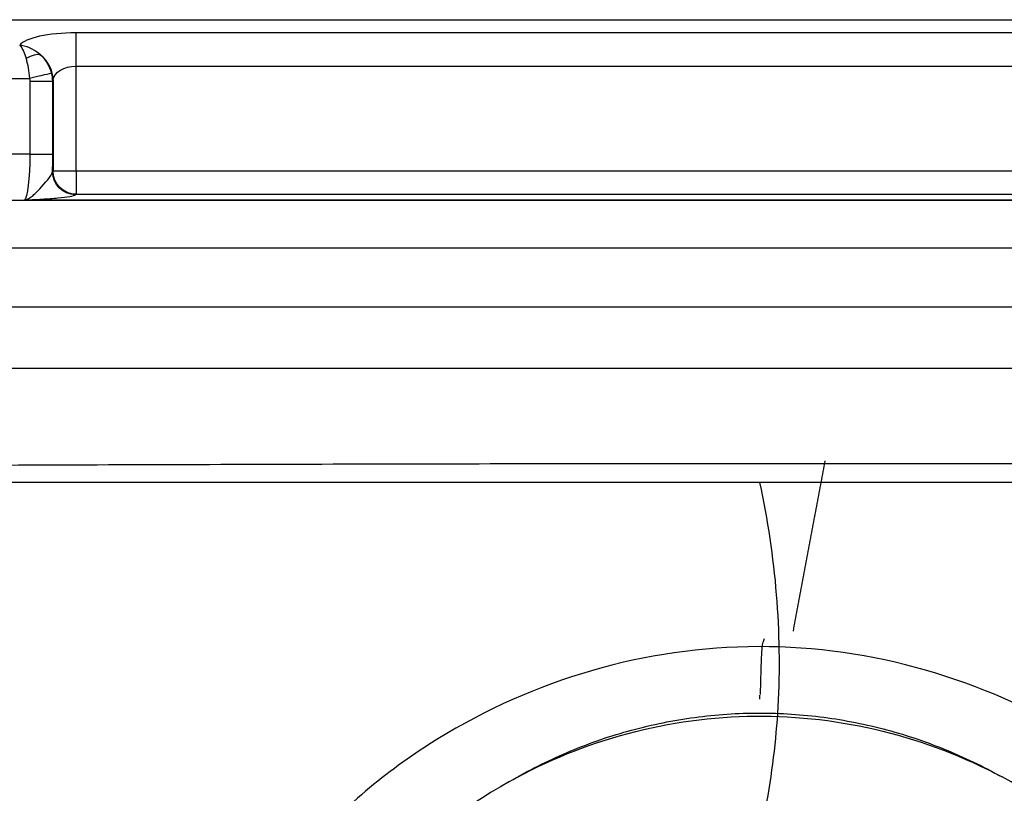
# Model space of a CAD drawing. Units: millimetres. Extents: x 165 to 635, y 65 to 435.
# Drawn here: x 336 to 421, y 368 to 435 of the extents above; entities that cross this region are included whole.
import ezdxf
from ezdxf.lldxf.tags import DXFTag

# ---------------------------------------------------------------- set-up
doc = ezdxf.new("R2010")
doc.units = ezdxf.units.MM
for name, color, linetype, true_color in [('1', 7, 'CONTINUOUS', 0xffffff), ('ORTHO$2', 7, 'CONTINUOUS', 0xffffff), ('ORTHO$3', 7, 'CONTINUOUS', 0xffffff), ('VERASE001I104$000', 7, 'CONTINUOUS', 0xffffff), ('VERASE001I106$000', 7, 'CONTINUOUS', 0xffffff), ('VERASE001I115$000', 7, 'CONTINUOUS', 0xffffff), ('VERASE001I116$000', 7, 'CONTINUOUS', 0xffffff), ('VERASE001I117$000', 7, 'CONTINUOUS', 0xffffff), ('VERASE001I118$000', 7, 'CONTINUOUS', 0xffffff), ('VERASE001I119$000', 7, 'CONTINUOUS', 0xffffff), ('VERASE001I120$000', 7, 'CONTINUOUS', 0xffffff), ('VERASE001I121$000', 7, 'CONTINUOUS', 0xffffff), ('VERASE001I122$000', 7, 'CONTINUOUS', 0xffffff), ('VERASE001I123$000', 7, 'CONTINUOUS', 0xffffff), ('VERASE001I124$000', 7, 'CONTINUOUS', 0xffffff), ('VERASE001I126$000', 7, 'CONTINUOUS', 0xffffff), ('VERASE001I131$000', 7, 'CONTINUOUS', 0xffffff), ('VERASE001I135$000', 7, 'CONTINUOUS', 0xffffff), ('VERASE001I137$000', 7, 'CONTINUOUS', 0xffffff), ('VERASE001I138$000', 7, 'CONTINUOUS', 0xffffff), ('VERASE001I140$000', 7, 'CONTINUOUS', 0xffffff), ('VERASE001I141$000', 7, 'CONTINUOUS', 0xffffff), ('VERASE001I143$000', 7, 'CONTINUOUS', 0xffffff), ('VERASE001I144$000', 7, 'CONTINUOUS', 0xffffff), ('VERASE001I147$000', 7, 'CONTINUOUS', 0xffffff), ('VERASE001I15$000', 7, 'CONTINUOUS', 0xffffff), ('VERASE001I151$000', 7, 'CONTINUOUS', 0xffffff), ('VERASE001I153$000', 7, 'CONTINUOUS', 0xffffff), ('VERASE001I160$000', 7, 'CONTINUOUS', 0xffffff), ('VERASE001I162$000', 7, 'CONTINUOUS', 0xffffff), ('VERASE001I163$000', 7, 'CONTINUOUS', 0xffffff), ('VERASE001I164$000', 7, 'CONTINUOUS', 0xffffff), ('VERASE001I166$000', 7, 'CONTINUOUS', 0xffffff), ('VERASE001I167$000', 7, 'CONTINUOUS', 0xffffff), ('VERASE001I168$000', 7, 'CONTINUOUS', 0xffffff), ('VERASE001I169$000', 7, 'CONTINUOUS', 0xffffff), ('VERASE001I172$000', 7, 'CONTINUOUS', 0xffffff), ('VERASE001I176$000', 7, 'CONTINUOUS', 0xffffff), ('VERASE001I177$000', 7, 'CONTINUOUS', 0xffffff), ('VERASE001I178$000', 7, 'CONTINUOUS', 0xffffff), ('VERASE001I179$000', 7, 'CONTINUOUS', 0xffffff), ('VERASE001I180$000', 7, 'CONTINUOUS', 0xffffff), ('VERASE001I183$000', 7, 'CONTINUOUS', 0xffffff), ('VERASE001I265$001', 7, 'CONTINUOUS', 0xffffff), ('VERASE001I266$000', 7, 'CONTINUOUS', 0xffffff), ('VERASE001I268$000', 7, 'CONTINUOUS', 0xffffff), ('VERASE001I3$000', 7, 'CONTINUOUS', 0xffffff), ('VERASE001I36$010', 7, 'CONTINUOUS', 0xffffff), ('VERASE001I39$000', 7, 'CONTINUOUS', 0xffffff), ('VERASE001I57$010', 7, 'CONTINUOUS', 0xffffff), ('VERASE001I59$001', 7, 'CONTINUOUS', 0xffffff), ('VERASE001I60$000', 7, 'CONTINUOUS', 0xffffff), ('VERASE001I83$001', 7, 'CONTINUOUS', 0xffffff), ('VERASE001I85$001', 7, 'CONTINUOUS', 0xffffff), ('VMODIFIED001I106$010', 7, 'CONTINUOUS', 0xffffff), ('VMODIFIED001I115$010', 7, 'CONTINUOUS', 0xffffff), ('VMODIFIED001I117$010', 7, 'CONTINUOUS', 0xffffff), ('VMODIFIED001I118$010', 7, 'CONTINUOUS', 0xffffff), ('VMODIFIED001I119$010', 7, 'CONTINUOUS', 0xffffff), ('VMODIFIED001I120$010', 7, 'CONTINUOUS', 0xffffff), ('VMODIFIED001I121$001', 7, 'CONTINUOUS', 0xffffff), ('VMODIFIED001I121$010', 7, 'CONTINUOUS', 0xffffff), ('VMODIFIED001I122$010', 7, 'CONTINUOUS', 0xffffff), ('VMODIFIED001I124$001', 7, 'CONTINUOUS', 0xffffff), ('VMODIFIED001I124$010', 7, 'CONTINUOUS', 0xffffff), ('VMODIFIED001I126$001', 7, 'CONTINUOUS', 0xffffff), ('VMODIFIED001I126$010', 7, 'CONTINUOUS', 0xffffff), ('VMODIFIED001I135$001', 7, 'CONTINUOUS', 0xffffff), ('VMODIFIED001I135$010', 7, 'CONTINUOUS', 0xffffff), ('VMODIFIED001I137$010', 7, 'CONTINUOUS', 0xffffff), ('VMODIFIED001I138$001', 7, 'CONTINUOUS', 0xffffff), ('VMODIFIED001I140$001', 7, 'CONTINUOUS', 0xffffff), ('VMODIFIED001I141$010', 7, 'CONTINUOUS', 0xffffff), ('VMODIFIED001I143$010', 7, 'CONTINUOUS', 0xffffff), ('VMODIFIED001I144$010', 7, 'CONTINUOUS', 0xffffff), ('VMODIFIED001I15$010', 7, 'CONTINUOUS', 0xffffff), ('VMODIFIED001I15$100', 7, 'CONTINUOUS', 0xffffff), ('VMODIFIED001I151$010', 7, 'CONTINUOUS', 0xffffff), ('VMODIFIED001I153$100', 7, 'CONTINUOUS', 0xffffff), ('VMODIFIED001I160$001', 7, 'CONTINUOUS', 0xffffff), ('VMODIFIED001I160$010', 7, 'CONTINUOUS', 0xffffff), ('VMODIFIED001I163$001', 7, 'CONTINUOUS', 0xffffff), ('VMODIFIED001I163$010', 7, 'CONTINUOUS', 0xffffff), ('VMODIFIED001I164$001', 7, 'CONTINUOUS', 0xffffff), ('VMODIFIED001I164$010', 7, 'CONTINUOUS', 0xffffff), ('VMODIFIED001I166$010', 7, 'CONTINUOUS', 0xffffff), ('VMODIFIED001I167$010', 7, 'CONTINUOUS', 0xffffff), ('VMODIFIED001I168$001', 7, 'CONTINUOUS', 0xffffff), ('VMODIFIED001I169$001', 7, 'CONTINUOUS', 0xffffff), ('VMODIFIED001I172$001', 7, 'CONTINUOUS', 0xffffff), ('VMODIFIED001I172$010', 7, 'CONTINUOUS', 0xffffff), ('VMODIFIED001I177$010', 7, 'CONTINUOUS', 0xffffff), ('VMODIFIED001I178$001', 7, 'CONTINUOUS', 0xffffff), ('VMODIFIED001I178$010', 7, 'CONTINUOUS', 0xffffff), ('VMODIFIED001I179$001', 7, 'CONTINUOUS', 0xffffff), ('VMODIFIED001I179$010', 7, 'CONTINUOUS', 0xffffff), ('VMODIFIED001I180$001', 7, 'CONTINUOUS', 0xffffff), ('VMODIFIED001I183$010', 7, 'CONTINUOUS', 0xffffff), ('VMODIFIED001I268$001', 7, 'CONTINUOUS', 0xffffff), ('VMODIFIED001I3$100', 7, 'CONTINUOUS', 0xffffff), ('VMODIFIED001I36$001', 7, 'CONTINUOUS', 0xffffff), ('VMODIFIED001I36$100', 7, 'CONTINUOUS', 0xffffff), ('VMODIFIED001I39$001', 7, 'CONTINUOUS', 0xffffff), ('VMODIFIED001I39$100', 7, 'CONTINUOUS', 0xffffff), ('VMODIFIED001I57$001', 7, 'CONTINUOUS', 0xffffff), ('VMODIFIED001I59$010', 7, 'CONTINUOUS', 0xffffff), ('VMODIFIED001I60$010', 7, 'CONTINUOUS', 0xffffff), ('VMODIFIED001I83$010', 7, 'CONTINUOUS', 0xffffff), ('VMODIFIED001I85$010', 7, 'CONTINUOUS', 0xffffff)]:
    doc.layers.add(name, color=color, linetype=linetype, true_color=true_color)
tags = doc.linetypes.add('DOT', pattern=[10, 0, -10]).pattern_tags.tags
tags[6:7] = [DXFTag(74, 4), DXFTag(75, 0), DXFTag(340, '0'), DXFTag(46, 0.0), DXFTag(50, 0.0), DXFTag(44, 0.0), DXFTag(45, 0.0)]
tags[4:5] = [DXFTag(74, 4), DXFTag(75, 0), DXFTag(340, '0'), DXFTag(46, 0.0), DXFTag(50, 0.0), DXFTag(44, 0.0), DXFTag(45, 0.0)]

msp = doc.modelspace()

# ---------------------------------------------------------------- linework, layer by layer
at = {"layer": '1', "color": 7, "linetype": 'CONTINUOUS'}
msp.add_line((340.502, 430.956, 243.5), (459.498, 430.956, 243.5), dxfattribs=at)
at = {"layer": '1', "color": 7, "linetype": 'CONTINUOUS', "extrusion": (1, 0, 0)}
msp.add_arc((430.956, 246.5, 340.502), 3, 270, 345, dxfattribs=at)
at = {"layer": 'ORTHO$2', "color": 155, "linetype": 'CONTINUOUS'}
msp.add_open_spline([(244.634, 383.406, 166.052), (246.801, 379.304, 165.942), (251.416, 371.173, 165.706), (258.745, 359.767, 165.33), (266.312, 349.615, 164.941), (273.771, 341.137, 164.559), (281.138, 334.193, 164.184), (288.418, 328.648, 163.815), (295.609, 324.374, 163.452), (302.701, 321.242, 163.096), (309.681, 319.127, 162.748), (316.532, 317.902, 162.407), (323.242, 317.439, 162.074), (331.901, 317.694, 161.644), (340.161, 318.874, 161.233), (346.082, 320.409, 160.936), (347.885, 320.941, 160.845)], degree=3, knots=[0, 0, 0, 0, 0.104707, 0.211381, 0.306193, 0.390678, 0.466354, 0.534713, 0.597187, 0.655107, 0.709643, 0.761767, 0.812219, 0.861509, 0.957579, 1, 1, 1, 1], dxfattribs=at)
at = {"layer": 'ORTHO$2', "color": 155, "linetype": 'DOT'}
msp.add_open_spline([(246.655, 382.086, 177.967), (249.295, 377.447, 177.832), (254.579, 368.894, 177.562), (262.786, 357.209, 177.141), (270.872, 347.406, 176.726), (278.844, 339.312, 176.319), (286.718, 332.78, 175.918), (294.497, 327.666, 175.524), (302.176, 323.833, 175.137), (310.515, 320.865, 174.72), (319.556, 318.992, 174.269), (329.22, 318.413, 173.789), (340.075, 319.075, 173.251), (351.424, 321.171, 172.686), (359.541, 323.295, 172.278), (363.234, 324.434, 172.092)], degree=3, knots=[0, 0, 0, 0, 0.110909, 0.209374, 0.296952, 0.37518, 0.445572, 0.509596, 0.568632, 0.623919, 0.693553, 0.760215, 0.825026, 0.91968, 1, 1, 1, 1], dxfattribs=at)
at = {"layer": 'ORTHO$3', "color": 155, "linetype": 'CONTINUOUS'}
msp.add_open_spline([(402.913, 381.795, 164.051), (405.687, 396.609, 168.08)], degree=1, dxfattribs=at)
at = {"layer": 'ORTHO$3', "color": 155, "linetype": 'DOT'}
msp.add_open_spline([(400.519, 366.387, 172.296), (401.067, 369.318, 173.093), (401.822, 375.477, 174.768), (401.668, 385.021, 177.365), (400.707, 391.478, 179.121), (400, 394.712, 180)], degree=3, knots=[0, 0, 0, 0, 0.311785, 0.654082, 1, 1, 1, 1], dxfattribs=at)
at = {"layer": 'ORTHO$3', "color": 155, "linetype": 'CONTINUOUS'}
msp.add_open_spline([(400.054, 376.275, 157.741), (400.056, 376.307, 158.087), (400.063, 376.464, 158.994), (400.076, 377.075, 160.32), (400.098, 377.966, 161.595), (400.122, 378.948, 162.552), (400.184, 379.897, 163.221), (400.218, 380.641, 163.616), (400.355, 381.028, 163.771), (400.399, 381.137, 163.812)], degree=3, knots=[0, 0, 0, 0, 0.125983, 0.338511, 0.528065, 0.695217, 0.838591, 0.954962, 1, 1, 1, 1], dxfattribs=at)
at = {"layer": 'ORTHO$3', "color": 155, "linetype": 'CONTINUOUS', "extrusion": (0.000260785, 0.981627, -0.190808)}
msp.add_open_spline([(399.986, 375.859, 155.903), (399.986, 376.043, 156.847), (399.986, 376.226, 157.79)], degree=2, dxfattribs=at)
at = {"layer": 'VERASE001I104$000', "color": 7, "linetype": 'CONTINUOUS'}
msp.add_line((336.487, 423.287, 239.5), (201.12, 423.287, 239.5), dxfattribs=at)
at = {"layer": 'VERASE001I106$000', "color": 7, "linetype": 'CONTINUOUS'}
msp.add_line((201.12, 419.302, 235.849), (598.88, 419.302, 235.849), dxfattribs=at)
at = {"layer": 'VERASE001I115$000', "color": 7, "linetype": 'CONTINUOUS'}
msp.add_line((336.039, 419.302, 235.85), (463.961, 419.302, 235.85), dxfattribs=at)
at = {"layer": 'VERASE001I116$000', "color": 7, "linetype": 'CONTINUOUS'}
msp.add_line((463.992, 419.302, 235.85), (336.008, 419.302, 235.85), dxfattribs=at)
at = {"layer": 'VERASE001I117$000', "color": 7, "linetype": 'CONTINUOUS'}
msp.add_line((340.454, 419.764, 241.127), (340.502, 419.812, 241.674), dxfattribs=at)
at = {"layer": 'VERASE001I118$000', "color": 7, "linetype": 'CONTINUOUS', "extrusion": (0, -1, 0)}
msp.add_arc((336.487, 241.5, -423.287), 2, 270, 355, dxfattribs=at)
at = {"layer": 'VERASE001I119$000', "color": 7, "linetype": 'CONTINUOUS', "extrusion": (-3.21e-10, -4.1667e-08, -1)}
msp.add_open_spline([(336.023, 419.302, 235.85), (336.029, 419.302, 235.85), (336.034, 419.302, 235.85), (336.039, 419.302, 235.85)], degree=3, dxfattribs=at)
at = {"layer": 'VERASE001I120$000', "color": 7, "linetype": 'CONTINUOUS'}
msp.add_open_spline([(336.008, 419.302, 235.85), (336.013, 419.302, 235.85), (336.018, 419.302, 235.85), (336.023, 419.302, 235.85)], degree=3, dxfattribs=at)
at = {"layer": 'VERASE001I121$000', "color": 7, "linetype": 'CONTINUOUS'}
msp.add_line((338.51, 421.804, 241.674), (338.462, 421.756, 241.127), dxfattribs=at)
at = {"layer": 'VERASE001I122$000', "color": 7, "linetype": 'CONTINUOUS'}
msp.add_open_spline([(336.023, 419.302, 235.85), (336.038, 419.314, 235.983), (336.122, 419.328, 236.097), (336.233, 419.367, 236.338), (336.288, 419.391, 236.457), (336.454, 419.475, 236.812), (336.566, 419.548, 237.046), (336.901, 419.808, 237.725), (337.127, 420.036, 238.147), (337.817, 420.795, 239.365), (338.375, 421.374, 240.132), (338.462, 421.756, 241.127)], degree=3, knots=[0, 0, 0, 0, 0.0625, 0.0625, 0.125, 0.125, 0.25, 0.25, 0.5, 0.5, 1, 1, 1, 1], dxfattribs=at)
at = {"layer": 'VERASE001I123$000', "color": 7, "linetype": 'CONTINUOUS'}
msp.add_line((340.502, 421.804, 243.5), (340.502, 430.956, 243.5), dxfattribs=at)
at = {"layer": 'VERASE001I124$000', "color": 7, "linetype": 'CONTINUOUS', "extrusion": (-0.086827, -0.086827, -0.992433)}
msp.add_arc((-57.489, -505.298, -305.861), 2, 45.21762, 134.78239, dxfattribs=at)
at = {"layer": 'VERASE001I126$000', "color": 7, "linetype": 'CONTINUOUS', "extrusion": (-1.93249e-16, -1, 2.26052e-16)}
msp.add_arc((340.502, 241.5, -421.804), 2, 90, 175, dxfattribs=at)
at = {"layer": 'VERASE001I131$000', "color": 7, "linetype": 'CONTINUOUS'}
msp.add_line((336.487, 429.64, 239.5), (336.487, 423.287, 239.5), dxfattribs=at)
at = {"layer": 'VERASE001I135$000', "color": 7, "linetype": 'CONTINUOUS', "extrusion": (-0.086827, -0.086827, -0.992433)}
msp.add_arc((-57.489, -505.298, -305.31), 2, 45.21762, 134.78239, dxfattribs=at)
at = {"layer": 'VERASE001I137$000', "color": 7, "linetype": 'CONTINUOUS', "extrusion": (1, 0, 0)}
msp.add_arc((421.804, 241.5, 340.502), 2, 90, 175, dxfattribs=at)
at = {"layer": 'VERASE001I138$000', "color": 7, "linetype": 'CONTINUOUS'}
msp.add_line((338.479, 423.287, 241.326), (338.479, 429.64, 241.326), dxfattribs=at)
at = {"layer": 'VERASE001I140$000', "color": 7, "linetype": 'CONTINUOUS'}
msp.add_line((338.51, 429.733, 241.674), (338.51, 421.804, 241.674), dxfattribs=at)
at = {"layer": 'VERASE001I141$000', "color": 7, "linetype": 'CONTINUOUS'}
msp.add_line((459.498, 421.804, 243.5), (340.502, 421.804, 243.5), dxfattribs=at)
at = {"layer": 'VERASE001I143$000', "color": 7, "linetype": 'CONTINUOUS'}
msp.add_line((340.502, 419.812, 241.674), (459.498, 419.812, 241.674), dxfattribs=at)
at = {"layer": 'VERASE001I144$000', "color": 7, "linetype": 'CONTINUOUS', "extrusion": (0.991499, 0, -0.130117)}
msp.add_ellipse((335.962, 423.287, 235.5), major_axis=(0.525, 0, 4), ratio=0.991499, start_param=0, end_param=1.483184, dxfattribs=at)
at = {"layer": 'VERASE001I147$000', "color": 7, "linetype": 'CONTINUOUS', "extrusion": (-0.996195, 0, 0.087156)}
msp.add_ellipse((337.954, 423.287, 235.326), major_axis=(0.525, 0, 6), ratio=0.996195, start_param=6.025217, end_param=6.283185, dxfattribs=at)
at = {"layer": 'VERASE001I15$000', "color": 7, "linetype": 'CONTINUOUS'}
msp.add_line((205.288, 404.674, 189.128), (594.712, 404.674, 189.128), dxfattribs=at)
at = {"layer": 'VERASE001I151$000', "color": 7, "linetype": 'CONTINUOUS', "extrusion": (1.1065e-14, 0.996195, -0.087156)}
msp.add_open_spline([(336.039, 419.302, 235.85), (336.065, 419.308, 235.922), (336.16, 419.31, 235.936), (336.289, 419.316, 236.013), (336.353, 419.32, 236.052), (336.546, 419.33, 236.167), (336.674, 419.337, 236.245), (337.057, 419.357, 236.481), (337.309, 419.371, 236.642), (338.044, 419.416, 237.152), (338.508, 419.449, 237.524), (339.752, 419.562, 238.821), (340.349, 419.658, 239.924), (340.454, 419.764, 241.127)], degree=3, knots=[0, 0, 0, 0, 0.03125, 0.03125, 0.0625, 0.0625, 0.125, 0.125, 0.25, 0.25, 0.5, 0.5, 1, 1, 1, 1], dxfattribs=at)
at = {"layer": 'VERASE001I153$000', "color": 7, "linetype": 'CONTINUOUS'}
msp.add_line((199.962, 435, 250), (600.038, 435, 250), dxfattribs=at)
at = {"layer": 'VERASE001I160$000', "color": 7, "linetype": 'CONTINUOUS', "extrusion": (0.055892, 0.171179, 0.983653)}
msp.add_ellipse((335.483, 429.617, 241.5), major_axis=(0.92, 2.818, -0.543), ratio=0.995615, start_param=5.039442, end_param=5.278682, dxfattribs=at)
at = {"layer": 'VERASE001I162$000', "color": 7, "linetype": 'CONTINUOUS', "extrusion": (0, 0, -1)}
msp.add_ellipse((335.483, 429.617, 239.5), major_axis=(0.322, 0.988), ratio=0.962495, start_param=1.004504, end_param=1.243744, dxfattribs=at)
at = {"layer": 'VERASE001I163$000', "color": 7, "linetype": 'CONTINUOUS', "extrusion": (0.084207, 0.2579, 0.962495)}
msp.add_arc((-185.567, -427.786, 371.943), 3, 198.73874, 247.81558, dxfattribs=at)
at = {"layer": 'VERASE001I164$000', "color": 7, "linetype": 'CONTINUOUS', "extrusion": (-0.231413, 0.972856, 0)}
msp.add_arc((-426.806, 241.5, 340.355), 2, 188.36936, 270, dxfattribs=at)
at = {"layer": 'VERASE001I166$000', "color": 7, "linetype": 'CONTINUOUS'}
msp.add_open_spline([(335.603, 432.782, 241.724), (335.604, 432.781, 241.72), (335.605, 432.78, 241.717), (335.618, 432.768, 241.672), (335.63, 432.756, 241.63), (335.737, 432.637, 241.258), (335.836, 432.471, 240.941), (336.01, 432.079, 240.433), (336.087, 431.862, 240.225), (336.157, 431.621, 240.054)], degree=3, knots=[0, 0, 0, 0, 0.005241, 0.005241, 0.06702, 0.06702, 0.574465, 0.574465, 1, 1, 1, 1], dxfattribs=at)
at = {"layer": 'VERASE001I167$000', "color": 7, "linetype": 'CONTINUOUS', "extrusion": (0, -0.965926, 0.258819)}
msp.add_ellipse((340.502, 432.514, 240.724), major_axis=(0, -1.34, -5), ratio=0.965926, start_param=3.141593, end_param=4.511031, dxfattribs=at)
at = {"layer": 'VERASE001I168$000', "color": 7, "linetype": 'CONTINUOUS', "extrusion": (0, -1, 0)}
msp.add_arc((336.487, 241.5, -429.64), 2, 270, 355, dxfattribs=at)
at = {"layer": 'VERASE001I169$000', "color": 7, "linetype": 'CONTINUOUS', "extrusion": (0, 0.830819, -0.556543)}
msp.add_ellipse((340.502, 429.617, 241.5), major_axis=(0, -1.34, -2), ratio=0.830819, start_param=1.658063, end_param=3.141593, dxfattribs=at)
at = {"layer": 'VERASE001I172$000', "color": 7, "linetype": 'CONTINUOUS'}
msp.add_open_spline([(337.428, 431.923, 241.182), (337.205, 432.124, 241.201), (336.955, 432.296, 241.245), (336.399, 432.587, 241.392), (336.083, 432.697, 241.506), (335.72, 432.765, 241.668), (335.666, 432.774, 241.693), (335.61, 432.781, 241.72), (335.606, 432.782, 241.722), (335.603, 432.782, 241.724)], degree=3, knots=[0, 0, 0, 0, 0.424163, 0.424163, 0.911436, 0.911436, 0.994713, 0.994713, 1, 1, 1, 1], dxfattribs=at)
at = {"layer": 'VERASE001I176$000', "color": 7, "linetype": 'CONTINUOUS'}
msp.add_line((181.747, 429.885, 239.5), (336.458, 429.885, 239.5), dxfattribs=at)
at = {"layer": 'VERASE001I177$000', "color": 7, "linetype": 'CONTINUOUS', "extrusion": (-0.956138, -0.075812, -0.282934)}
msp.add_ellipse((335.57, 429.885, 242.5), major_axis=(0.919, -0.776, -2.898), ratio=0.956138, start_param=5.404073, end_param=6.021386, dxfattribs=at)
at = {"layer": 'VERASE001I178$000', "color": 7, "linetype": 'CONTINUOUS', "extrusion": (0.372389, 0.240204, 0.896453)}
msp.add_ellipse((335.57, 429.885, 242.5), major_axis=(2.912, -0.302, -1.129), ratio=0.956138, start_param=0.261799, end_param=0.879112, dxfattribs=at)
at = {"layer": 'VERASE001I179$000', "color": 7, "linetype": 'CONTINUOUS', "extrusion": (-0.577745, 0.665574, 0.472464)}
msp.add_arc((-536.036, 163.534, 206.48), 2, 196.56095, 247.70058, dxfattribs=at)
at = {"layer": 'VERASE001I180$000', "color": 7, "linetype": 'CONTINUOUS'}
msp.add_line((338.479, 429.64, 241.326), (338.51, 429.733, 241.674), dxfattribs=at)
at = {"layer": 'VERASE001I183$000', "color": 7, "linetype": 'CONTINUOUS'}
msp.add_line((459.498, 433.854, 245.724), (340.502, 433.854, 245.724), dxfattribs=at)
at = {"layer": 'VERASE001I265$001', "color": 7, "linetype": 'CONTINUOUS'}
msp.add_open_spline([(378.227, 368.705, 157.5), (381.505, 370.539, 157.5), (384.943, 371.933, 157.5), (392.139, 373.841, 157.5), (395.893, 374.351, 157.5), (403.309, 374.416, 157.5), (407.075, 373.976, 157.5), (414.299, 372.197, 157.5), (417.761, 370.869, 157.5), (421.071, 369.093, 157.5)], degree=3, knots=[0, 0, 0, 0, 0.25, 0.25, 0.5, 0.5, 0.75, 0.75, 1, 1, 1, 1], dxfattribs=at)
at = {"layer": 'VERASE001I266$000', "color": 7, "linetype": 'CONTINUOUS'}
msp.add_open_spline([(378.231, 368.709, 157.5), (373.919, 366.285, 157.5), (370.09, 363.266, 157.5), (363.449, 355.974, 157.5), (360.784, 351.838, 157.5), (358.841, 347.297, 157.5)], degree=3, knots=[0, 0, 0, 0, 0.5, 0.5, 1, 1, 1, 1], dxfattribs=at)
at = {"layer": 'VERASE001I268$000', "color": 7, "linetype": 'CONTINUOUS'}
msp.add_open_spline([(440.441, 348.914, 157.5), (438.388, 353.224, 157.5), (435.701, 357.102, 157.5), (429.058, 363.99, 157.5), (425.278, 366.827, 157.5), (421.068, 369.096, 157.5)], degree=3, knots=[0, 0, 0, 0, 0.5, 0.5, 1, 1, 1, 1], dxfattribs=at)
at = {"layer": 'VERASE001I3$000', "color": 7, "linetype": 'CONTINUOUS'}
msp.add_line((199.962, 410, 250), (600.038, 410, 250), dxfattribs=at)
at = {"layer": 'VERASE001I36$010', "color": 7, "linetype": 'CONTINUOUS'}
msp.add_open_spline([(366.22, 345.591, 172.09), (205.288, 394.712, 180)], degree=1, dxfattribs=at)
at = {"layer": 'VERASE001I39$000', "color": 7, "linetype": 'CONTINUOUS'}
msp.add_open_spline([(594.712, 394.712, 180), (578.486, 394.712, 180), (546.034, 394.712, 180), (497.356, 394.712, 180), (448.678, 394.712, 180), (400, 394.712, 180), (351.322, 394.712, 180), (302.644, 394.712, 180), (253.966, 394.712, 180), (221.514, 394.712, 180), (205.288, 394.712, 180)], degree=3, dxfattribs=at)
at = {"layer": 'VERASE001I57$010', "color": 7, "linetype": 'CONTINUOUS'}
msp.add_open_spline([(352.42, 349.945, 162.259), (330.391, 356.774, 163.342), (308.363, 363.61, 164.424), (269.9, 375.515, 166.313), (253.468, 380.594, 167.12), (226.349, 388.968, 168.453), (215.664, 392.264, 168.978), (204.979, 395.559, 169.503)], degree=3, knots=[0, 0, 0, 0, 0.448313, 0.448313, 0.782643, 0.782643, 1, 1, 1, 1], dxfattribs=at)
at = {"layer": 'VERASE001I59$001', "color": 7, "linetype": 'CONTINUOUS'}
msp.add_open_spline([(594.712, 395.732, 169.525), (565.563, 395.838, 169.531), (536.413, 395.969, 169.538), (499.9, 396.123, 169.549), (492.538, 396.153, 169.551), (470.45, 396.238, 169.557), (455.725, 396.287, 169.561), (427.333, 396.348, 169.565), (413.666, 396.362, 169.566), (389.576, 396.354, 169.566), (379.152, 396.339, 169.565), (358.304, 396.293, 169.561), (347.879, 396.262, 169.559), (316.608, 396.151, 169.55), (295.76, 396.058, 169.544), (251.704, 395.868, 169.532), (228.496, 395.773, 169.527), (205.288, 395.693, 169.523)], degree=3, knots=[0, 0, 0, 0, 0.224561, 0.224561, 0.28128, 0.28128, 0.394718, 0.394718, 0.500001, 0.500001, 0.580304, 0.580304, 0.660607, 0.660607, 0.821212, 0.821212, 1, 1, 1, 1], dxfattribs=at)
at = {"layer": 'VERASE001I60$000', "color": 7, "linetype": 'CONTINUOUS'}
msp.add_line((205.288, 415.134, 188.213), (594.712, 415.134, 188.213), dxfattribs=at)
at = {"layer": 'VERASE001I83$001', "color": 7, "linetype": 'CONTINUOUS'}
msp.add_open_spline([(378.23, 368.707, 157.5), (379.839, 369.648, 157.685), (383.176, 371.332, 158.056), (388.471, 373.197, 158.525), (393.979, 374.353, 158.83), (399.597, 374.782, 158.943), (405.222, 374.456, 158.842), (410.75, 373.4, 158.54), (416.077, 371.63, 158.062), (419.444, 370.008, 157.689), (421.069, 369.094, 157.5)], degree=3, dxfattribs=at)
at = {"layer": 'VERASE001I85$001', "color": 7, "linetype": 'CONTINUOUS'}
msp.add_open_spline([(446.725, 351.799, 162.263), (444.588, 356.264, 162.371), (441.841, 360.291, 162.516), (435.145, 367.476, 162.988), (431.254, 370.523, 163.322), (422.828, 375.447, 164.086), (418.248, 377.365, 164.505), (408.838, 379.896, 165.088), (403.878, 380.521, 165.252), (394.072, 380.335, 165.222), (389.142, 379.523, 165.027), (379.827, 376.64, 164.415), (375.314, 374.547, 163.998), (369.153, 370.602, 163.444), (367.195, 369.15, 163.271), (363.49, 365.951, 162.965), (361.732, 364.189, 162.831), (356.968, 358.613, 162.499), (354.396, 354.484, 162.361), (352.439, 349.938, 162.258)], degree=3, knots=[0, 0, 0, 0, 0.125, 0.125, 0.25, 0.25, 0.375, 0.375, 0.5, 0.5, 0.625, 0.625, 0.75, 0.75, 0.8125, 0.8125, 0.875, 0.875, 1, 1, 1, 1], dxfattribs=at)
at = {"layer": 'VMODIFIED001I106$010', "color": 155, "linetype": 'DOT'}
msp.add_line((201.12, 419.302, 235.849), (598.88, 419.302, 235.849), dxfattribs=at)
at = {"layer": 'VMODIFIED001I115$010', "color": 155, "linetype": 'DOT'}
msp.add_line((336.039, 419.302, 235.85), (463.961, 419.302, 235.85), dxfattribs=at)
at = {"layer": 'VMODIFIED001I117$010', "color": 155, "linetype": 'DOT'}
msp.add_line((340.454, 419.764, 241.127), (340.502, 419.812, 241.674), dxfattribs=at)
at = {"layer": 'VMODIFIED001I118$010', "color": 155, "linetype": 'DOT', "extrusion": (0, -1, 0)}
msp.add_arc((336.487, 241.5, -423.287), 2, 270, 355, dxfattribs=at)
at = {"layer": 'VMODIFIED001I119$010', "color": 155, "linetype": 'DOT', "extrusion": (-3.21e-10, -4.1667e-08, -1)}
msp.add_open_spline([(336.023, 419.302, 235.85), (336.029, 419.302, 235.85), (336.034, 419.302, 235.85), (336.039, 419.302, 235.85)], degree=3, dxfattribs=at)
at = {"layer": 'VMODIFIED001I120$010', "color": 155, "linetype": 'DOT'}
msp.add_open_spline([(336.008, 419.302, 235.85), (336.013, 419.302, 235.85), (336.018, 419.302, 235.85), (336.023, 419.302, 235.85)], degree=3, dxfattribs=at)
at = {"layer": 'VMODIFIED001I121$001', "color": 155, "linetype": 'DOT'}
msp.add_line((338.51, 421.804, 241.674), (338.462, 421.756, 241.127), dxfattribs=at)
at = {"layer": 'VMODIFIED001I121$010', "color": 155, "linetype": 'DOT'}
msp.add_line((338.51, 421.804, 241.674), (338.462, 421.756, 241.127), dxfattribs=at)
at = {"layer": 'VMODIFIED001I122$010', "color": 155, "linetype": 'DOT'}
msp.add_open_spline([(336.023, 419.302, 235.85), (336.038, 419.314, 235.983), (336.122, 419.328, 236.097), (336.233, 419.367, 236.338), (336.288, 419.391, 236.457), (336.454, 419.475, 236.812), (336.566, 419.548, 237.046), (336.901, 419.808, 237.725), (337.127, 420.036, 238.147), (337.817, 420.795, 239.365), (338.375, 421.374, 240.132), (338.462, 421.756, 241.127)], degree=3, knots=[0, 0, 0, 0, 0.0625, 0.0625, 0.125, 0.125, 0.25, 0.25, 0.5, 0.5, 1, 1, 1, 1], dxfattribs=at)
at = {"layer": 'VMODIFIED001I124$001', "color": 155, "linetype": 'DOT', "extrusion": (-0.086827, -0.086827, -0.992433)}
msp.add_arc((-57.489, -505.298, -305.861), 2, 45.21762, 134.78239, dxfattribs=at)
at = {"layer": 'VMODIFIED001I124$010', "color": 155, "linetype": 'DOT', "extrusion": (-0.086827, -0.086827, -0.992433)}
msp.add_arc((-57.489, -505.298, -305.861), 2, 45.21762, 134.78239, dxfattribs=at)
at = {"layer": 'VMODIFIED001I126$001', "color": 155, "linetype": 'DOT', "extrusion": (-1.93249e-16, -1, 2.26052e-16)}
msp.add_arc((340.502, 241.5, -421.804), 2, 90, 175, dxfattribs=at)
at = {"layer": 'VMODIFIED001I126$010', "color": 155, "linetype": 'DOT', "extrusion": (-1.93249e-16, -1, 2.26052e-16)}
msp.add_arc((340.502, 241.5, -421.804), 2, 90, 175, dxfattribs=at)
at = {"layer": 'VMODIFIED001I135$001', "color": 155, "linetype": 'DOT', "extrusion": (-0.086827, -0.086827, -0.992433)}
msp.add_arc((-57.489, -505.298, -305.31), 2, 45.21762, 134.78239, dxfattribs=at)
at = {"layer": 'VMODIFIED001I135$010', "color": 155, "linetype": 'DOT', "extrusion": (-0.086827, -0.086827, -0.992433)}
msp.add_arc((-57.489, -505.298, -305.31), 2, 45.21762, 134.78239, dxfattribs=at)
at = {"layer": 'VMODIFIED001I137$010', "color": 155, "linetype": 'DOT', "extrusion": (1, 0, 0)}
msp.add_arc((421.804, 241.5, 340.502), 2, 90, 175, dxfattribs=at)
at = {"layer": 'VMODIFIED001I138$001', "color": 155, "linetype": 'DOT'}
msp.add_line((338.479, 423.287, 241.326), (338.479, 429.64, 241.326), dxfattribs=at)
at = {"layer": 'VMODIFIED001I140$001', "color": 155, "linetype": 'DOT'}
msp.add_line((338.51, 429.733, 241.674), (338.51, 421.804, 241.674), dxfattribs=at)
at = {"layer": 'VMODIFIED001I141$010', "color": 155, "linetype": 'DOT'}
msp.add_line((459.498, 421.804, 243.5), (340.502, 421.804, 243.5), dxfattribs=at)
at = {"layer": 'VMODIFIED001I143$010', "color": 155, "linetype": 'DOT'}
msp.add_line((340.502, 419.812, 241.674), (459.498, 419.812, 241.674), dxfattribs=at)
at = {"layer": 'VMODIFIED001I144$010', "color": 155, "linetype": 'DOT', "extrusion": (0.991499, 0, -0.130117)}
msp.add_ellipse((335.962, 423.287, 235.5), major_axis=(0.525, 0, 4), ratio=0.991499, start_param=0, end_param=1.483184, dxfattribs=at)
at = {"layer": 'VMODIFIED001I15$010', "color": 155, "linetype": 'DOT'}
msp.add_line((205.288, 404.674, 189.128), (594.712, 404.674, 189.128), dxfattribs=at)
at = {"layer": 'VMODIFIED001I15$100', "color": 155, "linetype": 'CONTINUOUS'}
msp.add_line((205.288, 404.674, 189.128), (594.712, 404.674, 189.128), dxfattribs=at)
at = {"layer": 'VMODIFIED001I151$010', "color": 155, "linetype": 'DOT', "extrusion": (1.1065e-14, 0.996195, -0.087156)}
msp.add_open_spline([(336.039, 419.302, 235.85), (336.065, 419.308, 235.922), (336.16, 419.31, 235.936), (336.289, 419.316, 236.013), (336.353, 419.32, 236.052), (336.546, 419.33, 236.167), (336.674, 419.337, 236.245), (337.057, 419.357, 236.481), (337.309, 419.371, 236.642), (338.044, 419.416, 237.152), (338.508, 419.449, 237.524), (339.752, 419.562, 238.821), (340.349, 419.658, 239.924), (340.454, 419.764, 241.127)], degree=3, knots=[0, 0, 0, 0, 0.03125, 0.03125, 0.0625, 0.0625, 0.125, 0.125, 0.25, 0.25, 0.5, 0.5, 1, 1, 1, 1], dxfattribs=at)
at = {"layer": 'VMODIFIED001I153$100', "color": 155, "linetype": 'CONTINUOUS'}
msp.add_line((199.962, 435, 250), (600.038, 435, 250), dxfattribs=at)
at = {"layer": 'VMODIFIED001I160$001', "color": 155, "linetype": 'DOT', "extrusion": (0.055892, 0.171179, 0.983653)}
msp.add_ellipse((335.483, 429.617, 241.5), major_axis=(0.92, 2.818, -0.543), ratio=0.995615, start_param=5.039442, end_param=5.278682, dxfattribs=at)
at = {"layer": 'VMODIFIED001I160$010', "color": 155, "linetype": 'DOT', "extrusion": (0.055892, 0.171179, 0.983653)}
msp.add_ellipse((335.483, 429.617, 241.5), major_axis=(0.92, 2.818, -0.543), ratio=0.995615, start_param=5.039442, end_param=5.278682, dxfattribs=at)
at = {"layer": 'VMODIFIED001I163$001', "color": 155, "linetype": 'DOT', "extrusion": (0.084207, 0.2579, 0.962495)}
msp.add_arc((-185.567, -427.786, 371.943), 3, 198.73874, 247.81558, dxfattribs=at)
at = {"layer": 'VMODIFIED001I163$010', "color": 155, "linetype": 'DOT', "extrusion": (0.084207, 0.2579, 0.962495)}
msp.add_arc((-185.567, -427.786, 371.943), 3, 198.73874, 247.81558, dxfattribs=at)
at = {"layer": 'VMODIFIED001I164$001', "color": 155, "linetype": 'DOT', "extrusion": (-0.231413, 0.972856, 0)}
msp.add_arc((-426.806, 241.5, 340.355), 2, 188.36936, 270, dxfattribs=at)
at = {"layer": 'VMODIFIED001I164$010', "color": 155, "linetype": 'DOT', "extrusion": (-0.231413, 0.972856, 0)}
msp.add_arc((-426.806, 241.5, 340.355), 2, 188.36936, 270, dxfattribs=at)
at = {"layer": 'VMODIFIED001I166$010', "color": 155, "linetype": 'DOT'}
msp.add_open_spline([(335.603, 432.782, 241.724), (335.604, 432.781, 241.72), (335.605, 432.78, 241.717), (335.618, 432.768, 241.672), (335.63, 432.756, 241.63), (335.737, 432.637, 241.258), (335.836, 432.471, 240.941), (336.01, 432.079, 240.433), (336.087, 431.862, 240.225), (336.157, 431.621, 240.054)], degree=3, knots=[0, 0, 0, 0, 0.005241, 0.005241, 0.06702, 0.06702, 0.574465, 0.574465, 1, 1, 1, 1], dxfattribs=at)
at = {"layer": 'VMODIFIED001I167$010', "color": 155, "linetype": 'DOT', "extrusion": (0, -0.965926, 0.258819)}
msp.add_ellipse((340.502, 432.514, 240.724), major_axis=(0, -1.34, -5), ratio=0.965926, start_param=3.141593, end_param=4.511031, dxfattribs=at)
at = {"layer": 'VMODIFIED001I168$001', "color": 155, "linetype": 'DOT', "extrusion": (0, -1, 0)}
msp.add_arc((336.487, 241.5, -429.64), 2, 270, 355, dxfattribs=at)
at = {"layer": 'VMODIFIED001I169$001', "color": 155, "linetype": 'DOT', "extrusion": (0, 0.830819, -0.556543)}
msp.add_ellipse((340.502, 429.617, 241.5), major_axis=(0, -1.34, -2), ratio=0.830819, start_param=1.658063, end_param=3.141593, dxfattribs=at)
at = {"layer": 'VMODIFIED001I172$001', "color": 155, "linetype": 'DOT'}
msp.add_open_spline([(337.428, 431.923, 241.182), (337.205, 432.124, 241.201), (336.955, 432.296, 241.245), (336.399, 432.587, 241.392), (336.083, 432.697, 241.506), (335.72, 432.765, 241.668), (335.666, 432.774, 241.693), (335.61, 432.781, 241.72), (335.606, 432.782, 241.722), (335.603, 432.782, 241.724)], degree=3, knots=[0, 0, 0, 0, 0.424163, 0.424163, 0.911436, 0.911436, 0.994713, 0.994713, 1, 1, 1, 1], dxfattribs=at)
at = {"layer": 'VMODIFIED001I172$010', "color": 155, "linetype": 'DOT'}
msp.add_open_spline([(337.428, 431.923, 241.182), (337.205, 432.124, 241.201), (336.955, 432.296, 241.245), (336.399, 432.587, 241.392), (336.083, 432.697, 241.506), (335.72, 432.765, 241.668), (335.666, 432.774, 241.693), (335.61, 432.781, 241.72), (335.606, 432.782, 241.722), (335.603, 432.782, 241.724)], degree=3, knots=[0, 0, 0, 0, 0.424163, 0.424163, 0.911436, 0.911436, 0.994713, 0.994713, 1, 1, 1, 1], dxfattribs=at)
at = {"layer": 'VMODIFIED001I177$010', "color": 155, "linetype": 'DOT', "extrusion": (-0.956138, -0.075812, -0.282934)}
msp.add_ellipse((335.57, 429.885, 242.5), major_axis=(0.919, -0.776, -2.898), ratio=0.956138, start_param=5.404073, end_param=6.021386, dxfattribs=at)
at = {"layer": 'VMODIFIED001I178$001', "color": 155, "linetype": 'DOT', "extrusion": (0.372389, 0.240204, 0.896453)}
msp.add_ellipse((335.57, 429.885, 242.5), major_axis=(2.912, -0.302, -1.129), ratio=0.956138, start_param=0.261799, end_param=0.879112, dxfattribs=at)
at = {"layer": 'VMODIFIED001I178$010', "color": 155, "linetype": 'DOT', "extrusion": (0.372389, 0.240204, 0.896453)}
msp.add_ellipse((335.57, 429.885, 242.5), major_axis=(2.912, -0.302, -1.129), ratio=0.956138, start_param=0.261799, end_param=0.879112, dxfattribs=at)
at = {"layer": 'VMODIFIED001I179$001', "color": 155, "linetype": 'DOT', "extrusion": (-0.577745, 0.665574, 0.472464)}
msp.add_arc((-536.036, 163.534, 206.48), 2, 196.56095, 247.70058, dxfattribs=at)
at = {"layer": 'VMODIFIED001I179$010', "color": 155, "linetype": 'DOT', "extrusion": (-0.577745, 0.665574, 0.472464)}
msp.add_arc((-536.036, 163.534, 206.48), 2, 196.56095, 247.70058, dxfattribs=at)
at = {"layer": 'VMODIFIED001I180$001', "color": 155, "linetype": 'DOT'}
msp.add_line((338.479, 429.64, 241.326), (338.51, 429.733, 241.674), dxfattribs=at)
at = {"layer": 'VMODIFIED001I183$010', "color": 155, "linetype": 'DOT'}
msp.add_line((459.498, 433.854, 245.724), (340.502, 433.854, 245.724), dxfattribs=at)
at = {"layer": 'VMODIFIED001I268$001', "color": 155, "linetype": 'CONTINUOUS'}
msp.add_open_spline([(440.441, 348.914, 157.5), (438.388, 353.224, 157.5), (435.701, 357.102, 157.5), (429.058, 363.99, 157.5), (425.278, 366.827, 157.5), (421.068, 369.096, 157.5)], degree=3, knots=[0, 0, 0, 0, 0.5, 0.5, 1, 1, 1, 1], dxfattribs=at)
at = {"layer": 'VMODIFIED001I3$100', "color": 155, "linetype": 'CONTINUOUS'}
msp.add_line((199.962, 410, 250), (600.038, 410, 250), dxfattribs=at)
at = {"layer": 'VMODIFIED001I36$001', "color": 155, "linetype": 'DOT'}
msp.add_open_spline([(366.22, 345.591, 172.09), (205.288, 394.712, 180)], degree=1, dxfattribs=at)
at = {"layer": 'VMODIFIED001I36$100', "color": 155, "linetype": 'CONTINUOUS'}
msp.add_open_spline([(366.22, 345.591, 172.09), (205.288, 394.712, 180)], degree=1, dxfattribs=at)
at = {"layer": 'VMODIFIED001I39$001', "color": 155, "linetype": 'DOT'}
msp.add_open_spline([(594.712, 394.712, 180), (578.486, 394.712, 180), (546.034, 394.712, 180), (497.356, 394.712, 180), (448.678, 394.712, 180), (400, 394.712, 180), (351.322, 394.712, 180), (302.644, 394.712, 180), (253.966, 394.712, 180), (221.514, 394.712, 180), (205.288, 394.712, 180)], degree=3, dxfattribs=at)
at = {"layer": 'VMODIFIED001I39$100', "color": 155, "linetype": 'CONTINUOUS'}
msp.add_open_spline([(594.712, 394.712, 180), (578.486, 394.712, 180), (546.034, 394.712, 180), (497.356, 394.712, 180), (448.678, 394.712, 180), (400, 394.712, 180), (351.322, 394.712, 180), (302.644, 394.712, 180), (253.966, 394.712, 180), (221.514, 394.712, 180), (205.288, 394.712, 180)], degree=3, dxfattribs=at)
at = {"layer": 'VMODIFIED001I57$001', "color": 155, "linetype": 'DOT'}
msp.add_open_spline([(352.42, 349.945, 162.259), (330.391, 356.774, 163.342), (308.363, 363.61, 164.424), (269.9, 375.515, 166.313), (253.468, 380.594, 167.12), (226.349, 388.968, 168.453), (215.664, 392.264, 168.978), (204.979, 395.559, 169.503)], degree=3, knots=[0, 0, 0, 0, 0.448313, 0.448313, 0.782643, 0.782643, 1, 1, 1, 1], dxfattribs=at)
at = {"layer": 'VMODIFIED001I59$010', "color": 155, "linetype": 'DOT'}
msp.add_open_spline([(594.712, 395.732, 169.525), (565.563, 395.838, 169.531), (536.413, 395.969, 169.538), (499.9, 396.123, 169.549), (492.538, 396.153, 169.551), (470.45, 396.238, 169.557), (455.725, 396.287, 169.561), (427.333, 396.348, 169.565), (413.666, 396.362, 169.566), (389.576, 396.354, 169.566), (379.152, 396.339, 169.565), (358.304, 396.293, 169.561), (347.879, 396.262, 169.559), (316.608, 396.151, 169.55), (295.76, 396.058, 169.544), (251.704, 395.868, 169.532), (228.496, 395.773, 169.527), (205.288, 395.693, 169.523)], degree=3, knots=[0, 0, 0, 0, 0.224561, 0.224561, 0.28128, 0.28128, 0.394718, 0.394718, 0.500001, 0.500001, 0.580304, 0.580304, 0.660607, 0.660607, 0.821212, 0.821212, 1, 1, 1, 1], dxfattribs=at)
at = {"layer": 'VMODIFIED001I60$010', "color": 155, "linetype": 'DOT'}
msp.add_line((205.288, 415.134, 188.213), (594.712, 415.134, 188.213), dxfattribs=at)
at = {"layer": 'VMODIFIED001I83$010', "color": 155, "linetype": 'DOT'}
msp.add_open_spline([(378.23, 368.707, 157.5), (379.839, 369.648, 157.685), (383.176, 371.332, 158.056), (388.471, 373.197, 158.525), (393.979, 374.353, 158.83), (399.597, 374.782, 158.943), (405.222, 374.456, 158.842), (410.75, 373.4, 158.54), (416.077, 371.63, 158.062), (419.444, 370.008, 157.689), (421.069, 369.094, 157.5)], degree=3, dxfattribs=at)
at = {"layer": 'VMODIFIED001I85$010', "color": 155, "linetype": 'DOT'}
msp.add_open_spline([(446.725, 351.799, 162.263), (444.588, 356.264, 162.371), (441.841, 360.291, 162.516), (435.145, 367.476, 162.988), (431.254, 370.523, 163.322), (422.828, 375.447, 164.086), (418.248, 377.365, 164.505), (408.838, 379.896, 165.088), (403.878, 380.521, 165.252), (394.072, 380.335, 165.222), (389.142, 379.523, 165.027), (379.827, 376.64, 164.415), (375.314, 374.547, 163.998), (369.153, 370.602, 163.444), (367.195, 369.15, 163.271), (363.49, 365.951, 162.965), (361.732, 364.189, 162.831), (356.968, 358.613, 162.499), (354.396, 354.484, 162.361), (352.439, 349.938, 162.258)], degree=3, knots=[0, 0, 0, 0, 0.125, 0.125, 0.25, 0.25, 0.375, 0.375, 0.5, 0.5, 0.625, 0.625, 0.75, 0.75, 0.8125, 0.8125, 0.875, 0.875, 1, 1, 1, 1], dxfattribs=at)

doc.saveas('drawing.dxf')
